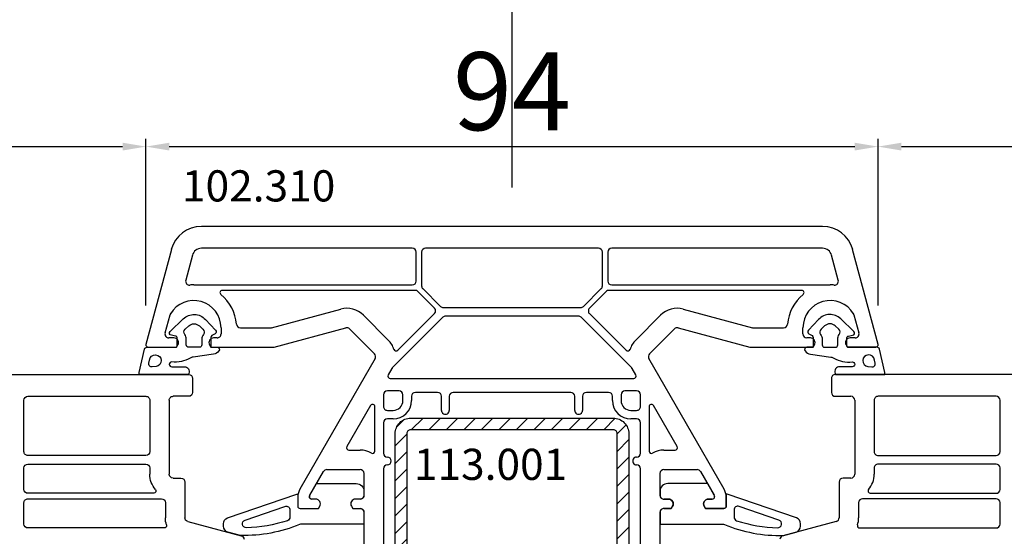
# Model space of a CAD drawing. Units: millimetres. Extents: x 30633 to 54793, y 662 to 17862.
# Drawn here: x 39067 to 39193, y 10052 to 10119 of the extents above; entities that cross this region are included whole.
import ezdxf

# ---------------------------------------------------------------- set-up
doc = ezdxf.new("R2010")
doc.units = ezdxf.units.MM
for name, color, linetype in [('ościeżnica', 30, 'Continuous'), ('P', 7, 'Continuous'), ('skrzydło', 1, 'Continuous'), ('VEKA_GASKET_AUSSEN', 6, 'Continuous'), ('VEKA_GASKET_INNEN', 6, 'Continuous'), ('VEKA_HATCH_REINFORCEMENT_STEEL', 6, 'Continuous'), ('VEKA_STEEL_AUSSEN', 1, 'Continuous')]:
    doc.layers.add(name, color=color, linetype=linetype)
doc.styles.get("Standard").update_dxf_attribs({"font": 'arial.ttf'})
doc.dimstyles.new('główny', dxfattribs={"dimtxt": 10, "dimasz": 3, "dimexe": 1, "dimexo": 5, "dimgap": 2, "dimtad": 1, "dimdec": 1, "dimrnd": 0.05, "dimdsep": 46, "dimtxsty": 'Standard', "dimcen": 1.5, "dimclrd": 5, "dimclre": 5, "dimclrt": 1, "dimadec": 1, "dimazin": 2, "dimtfac": 1, "dimtdec": 1, "dimtofl": 0, "dimtmove": 0, "dimatfit": 3, "dimfxl": 1, "dimtolj": 1, "dimtzin": 0, "dimarcsym": 0})

# ---------------------------------------------------------------- blocks, each defined once
blk = doc.blocks.new('*D245')
at = {"layer": 'Defpoints', "color": 0, "transparency": 16777216}
for p in [(39879.97, 10276.1), (38379.97, 10090.52), (39879.97, 10090.42)]:
    blk.add_point(p, dxfattribs=at)
at = {"layer": 'P', "color": 5, "lineweight": -2, "transparency": 16777216}
for p, q in [((38379.97, 10095.52), (38379.97, 10277.1)), ((39879.97, 10095.42), (39879.97, 10277.1))]:
    blk.add_line(p, q, dxfattribs=at)
at = {"layer": 'P', "color": 5, "linetype": 'Continuous', "lineweight": -2, "transparency": 16777216}
blk.add_line((38382.97, 10276.1), (39876.97, 10276.1), dxfattribs=at)
at = {"layer": 'P', "color": 5, "transparency": 16777216}
for points in [[(38382.97, 10276.6), (38382.97, 10275.6), (38379.97, 10276.1)], [(39876.97, 10276.6), (39876.97, 10275.6), (39879.97, 10276.1)]]:
    blk.add_solid(points, dxfattribs=at)
at = {"layer": 'P', "color": 1, "transparency": 16777216, "insert": (39129.97, 10316.39), "char_height": 75, "attachment_point": 5}
blk.add_mtext('\\A1;W = 1500', dxfattribs=at)
blk = doc.blocks.new('*D223')
at = {"layer": 'Defpoints', "color": 0, "transparency": 16777216}
for p in [(39082.97, 10102.27), (39082.97, 10078.53), (39001.98, 10057.89)]:
    blk.add_point(p, dxfattribs=at)
at = {"layer": 'P', "color": 5, "lineweight": -2, "transparency": 16777216}
for p, q in [((39001.98, 10062.89), (39001.98, 10103.27)), ((39082.97, 10083.53), (39082.97, 10103.27))]:
    blk.add_line(p, q, dxfattribs=at)
at = {"layer": 'P', "color": 5, "linetype": 'Continuous', "lineweight": -2, "transparency": 16777216}
blk.add_line((39004.98, 10102.27), (39079.97, 10102.27), dxfattribs=at)
at = {"layer": 'P', "color": 5, "transparency": 16777216}
for points in [[(39004.98, 10102.77), (39004.98, 10101.77), (39001.98, 10102.27)], [(39079.97, 10102.77), (39079.97, 10101.77), (39082.97, 10102.27)]]:
    blk.add_solid(points, dxfattribs=at)
at = {"layer": 'P', "color": 1, "transparency": 16777216, "insert": (39042.48, 10109.38), "char_height": 10, "attachment_point": 5}
blk.add_mtext('\\A1;81', dxfattribs=at)
blk = doc.blocks.new('*D224')
at = {"layer": 'Defpoints', "color": 0, "transparency": 16777216}
for p in [(39176.96, 10102.27), (39082.98, 10076.89), (39176.96, 10076.89)]:
    blk.add_point(p, dxfattribs=at)
at = {"layer": 'P', "color": 5, "lineweight": -2, "transparency": 16777216}
for p, q in [((39082.98, 10081.89), (39082.98, 10103.27)), ((39176.96, 10081.89), (39176.96, 10103.27))]:
    blk.add_line(p, q, dxfattribs=at)
at = {"layer": 'P', "color": 5, "linetype": 'Continuous', "lineweight": -2, "transparency": 16777216}
blk.add_line((39085.98, 10102.27), (39173.96, 10102.27), dxfattribs=at)
at = {"layer": 'P', "color": 5, "transparency": 16777216}
for points in [[(39085.98, 10102.77), (39085.98, 10101.77), (39082.98, 10102.27)], [(39173.96, 10102.77), (39173.96, 10101.77), (39176.96, 10102.27)]]:
    blk.add_solid(points, dxfattribs=at)
at = {"layer": 'P', "color": 1, "transparency": 16777216, "insert": (39129.97, 10109.38), "char_height": 10, "attachment_point": 5}
blk.add_mtext('\\A1;94', dxfattribs=at)
blk = doc.blocks.new('*D225')
at = {"layer": 'Defpoints', "color": 0, "transparency": 16777216}
for p in [(39257.96, 10102.27), (39176.97, 10078.53), (39257.96, 10057.89)]:
    blk.add_point(p, dxfattribs=at)
at = {"layer": 'P', "color": 5, "lineweight": -2, "transparency": 16777216}
for p, q in [((39176.97, 10083.53), (39176.97, 10103.27)), ((39257.96, 10062.89), (39257.96, 10103.27))]:
    blk.add_line(p, q, dxfattribs=at)
at = {"layer": 'P', "color": 5, "linetype": 'Continuous', "lineweight": -2, "transparency": 16777216}
blk.add_line((39179.97, 10102.27), (39254.96, 10102.27), dxfattribs=at)
at = {"layer": 'P', "color": 5, "transparency": 16777216}
for points in [[(39179.97, 10102.77), (39179.97, 10101.77), (39176.97, 10102.27)], [(39254.96, 10102.77), (39254.96, 10101.77), (39257.96, 10102.27)]]:
    blk.add_solid(points, dxfattribs=at)
at = {"layer": 'P', "color": 1, "transparency": 16777216, "insert": (39217.46, 10109.38), "char_height": 10, "attachment_point": 5}
blk.add_mtext('\\A1;81', dxfattribs=at)
blk = doc.blocks.new('*D221')
at = {"layer": 'Defpoints', "color": 0, "transparency": 16777216}
for p in [(39129.97, 10174.95), (39129.97, 10092.02), (38379.97, 10090.52)]:
    blk.add_point(p, dxfattribs=at)
at = {"layer": 'P', "color": 5, "lineweight": -2, "transparency": 16777216}
for p, q in [((38379.97, 10095.52), (38379.97, 10175.95)), ((39129.97, 10097.02), (39129.97, 10175.95))]:
    blk.add_line(p, q, dxfattribs=at)
at = {"layer": 'P', "color": 5, "linetype": 'Continuous', "lineweight": -2, "transparency": 16777216}
blk.add_line((38382.97, 10174.95), (39126.97, 10174.95), dxfattribs=at)
at = {"layer": 'P', "color": 5, "transparency": 16777216}
for points in [[(38382.97, 10175.45), (38382.97, 10174.45), (38379.97, 10174.95)], [(39126.97, 10175.45), (39126.97, 10174.45), (39129.97, 10174.95)]]:
    blk.add_solid(points, dxfattribs=at)
at = {"layer": 'P', "color": 1, "transparency": 16777216, "insert": (38754.97, 10215.24), "char_height": 75, "attachment_point": 5}
blk.add_mtext('\\A1;W1 = 750', dxfattribs=at)
blk = doc.blocks.new('*D222')
at = {"layer": 'Defpoints', "color": 0, "transparency": 16777216}
for p in [(39129.97, 10174.95), (39129.97, 10092.02), (39879.97, 10090.52)]:
    blk.add_point(p, dxfattribs=at)
at = {"layer": 'P', "color": 5, "lineweight": -2, "transparency": 16777216}
for p, q in [((39129.97, 10097.02), (39129.97, 10175.95)), ((39879.97, 10095.52), (39879.97, 10175.95))]:
    blk.add_line(p, q, dxfattribs=at)
at = {"layer": 'P', "color": 5, "linetype": 'Continuous', "lineweight": -2, "transparency": 16777216}
blk.add_line((39876.97, 10174.95), (39132.97, 10174.95), dxfattribs=at)
at = {"layer": 'P', "color": 5, "transparency": 16777216}
for points in [[(39132.97, 10175.45), (39132.97, 10174.45), (39129.97, 10174.95)], [(39876.97, 10175.45), (39876.97, 10174.45), (39879.97, 10174.95)]]:
    blk.add_solid(points, dxfattribs=at)
at = {"layer": 'P', "color": 1, "transparency": 16777216, "insert": (39504.97, 10215.24), "char_height": 75, "attachment_point": 5}
blk.add_mtext('\\A1;W2 = 750', dxfattribs=at)
blk = doc.blocks.new('JOIN_INSERT_39_180549032129358')
at = {"layer": 'VEKA_GASKET_AUSSEN', "lineweight": -3}
blk.add_lwpolyline([(5.46, 12.17, 0.058768), (5.43, 12.36), (5.04, 13.81, 0.339454), (4.27, 14.4), (3.96, 14.4, 0.315299), (3.21, 13.87), (0.15, 4.98, 0.515034), (0.24, 4.85), (1.7, 4.85, -0.414214), (2, 4.55), (2, 2.2), (1.7, 2.03, -0.57735), (0.8, 2.55), (0.8, 3.05, 0.414214), (0.5, 3.35), (0.44, 3.35, 0.131652), (0.29, 3.31), (-1.17, 2.47, 0.064797), (-1.2, 2.21), (-1.2, -2.65, 0.414214), (-0.2, -3.65), (0.3, -3.65, 0.414214), (0.8, -3.15), (0.8, -2.55, -0.57735), (1.7, -2.03), (2, -2.2), (2, -3.15, 0.414214), (2.5, -3.65), (4, -3.65), (4, 4.42, -0.099766), (4.04, 4.61, 0.106588)], format="xyb", close=True, dxfattribs=at)
at = {"layer": 'VEKA_GASKET_INNEN', "lineweight": -3}
blk.add_lwpolyline([(3.09, 5.85, 0.322248), (3.57, 6.19, 0.077824), (4.46, 11.45, 0.852229), (3.49, 11.62), (1.73, 6.51, 0.515034), (2.2, 5.85)], format="xyb", close=True, dxfattribs=at)
blk = doc.blocks.new('JOIN_INSERT_38_180549032226962')
at = {"layer": 'VEKA_GASKET_AUSSEN', "linetype": 'Continuous', "lineweight": -3}
blk.add_lwpolyline([(3.89, 2.81, -0.443374), (4.19, 3.14), (4.2, 3.14, -0.414214), (4.5, 2.84), (4.5, 1.08, 0.538154), (5.5, 0.7), (5.5, 7.01, 0.123079), (5.26, 7.02), (2.23, 6.32, 0.349216), (2, 6.03), (2, 2.32, -0.414214), (1.8, 2.12), (0.85, 2.12, -0.36397), (0.56, 2.36), (0.47, 2.87, 0.614619), (-0.04, 3.02), (-1.65, 1.35, 0.415767), (-1.57, -1.49), (-0.18, -2.8, 0.484461), (0.28, -2.73), (0.51, -2.33, -0.267949), (0.77, -2.18), (1.8, -2.18, -0.414214), (2, -2.38), (2, -2.98, 0.598624), (2.47, -3.23, 0.214293), (2.9, -2.54), (3.27, 0.1, -0.093804), (3.39, 0.46, 0.154259)], format="xyb", close=True, dxfattribs=at)
at = {"layer": 'VEKA_GASKET_INNEN', "linetype": 'Continuous', "lineweight": -3}
for points in [[(4.47, 4.83), (4.53, 5.33, 0.520567), (4.05, 5.76), (3.64, 5.67, 2.050304)], [(2, 0.67, 0.414214), (1.7, 0.97), (0.97, 0.97, -0.162813), (0.37, 1.17, 0.38357), (-0.3, 1.11), (-0.73, 0.65, 0.394397), (-0.73, -0.72), (-0.3, -1.18, 0.38357), (0.37, -1.24, -0.162813), (0.97, -1.03), (1.7, -1.03, 0.414214), (2, -0.73)]]:
    blk.add_lwpolyline(points, format="xyb", close=True, dxfattribs=at)
blk = doc.blocks.new('JOIN_INSERT_16_18054903425447')
at = {"layer": 'VEKA_HATCH_REINFORCEMENT_STEEL'}
h = blk.add_hatch(dxfattribs=at)
h.set_pattern_fill('ANSI31', color=256, scale=0.5, style=0)
h.paths.add_polyline_path([(38, 0), (2, 0, 0.414214), (0, -2), (0, -28, 0.414214), (2, -30), (19.75, -30), (19.75, -28.5), (2, -28.5, -0.414214), (1.5, -28), (1.5, -2, -0.414214), (2, -1.5), (38, -1.5, -0.414214), (38.5, -2), (38.5, -28, -0.414214), (38, -28.5), (20.25, -28.5), (20.25, -30), (38, -30, 0.414214), (40, -28), (40, -2, 0.414214)])
at = {"layer": 'VEKA_STEEL_AUSSEN', "lineweight": -3}
blk.add_lwpolyline([(2, 0, 0.414214), (0, -2), (0, -28, 0.414214), (2, -30), (19.75, -30), (19.75, -28.5), (2, -28.5, -0.414214), (1.5, -28), (1.5, -2, -0.414214), (2, -1.5), (38, -1.5, -0.414214), (38.5, -2), (38.5, -28, -0.414214), (38, -28.5), (20.25, -28.5), (20.25, -30), (38, -30, 0.414214), (40, -28), (40, -2, 0.414214), (38, 0)], format="xyb", close=True, dxfattribs=at)

msp = doc.modelspace()

# ---------------------------------------------------------------- linework, layer by layer
at = {"layer": 'ościeżnica', "lineweight": -3}
for p, q in [((39169.84, 10092.02), (39090.1, 10092.02)), ((39086.24, 10089.05), (39082.98, 10076.89)), ((39088.94, 10088.33), (39088.08, 10085.12)), ((39117.17, 10089.22), (39090.1, 10089.22)), ((39117.67, 10085.02), (39117.67, 10088.72)), ((39118.37, 10088.72), (39118.37, 10084.39)), ((39141.07, 10089.22), (39118.87, 10089.22)), ((39141.57, 10084.39), (39141.57, 10088.72)), ((39142.27, 10088.72), (39142.27, 10085.02)), ((39169.84, 10089.22), (39142.77, 10089.22)), ((39171.86, 10085.12), (39171, 10088.33)), ((39176.96, 10076.89), (39173.7, 10089.05)), ((39089.12, 10084.52), (39117.17, 10084.52)), ((39142.77, 10084.52), (39170.82, 10084.52)), ((39117.54, 10083.82), (39092.78, 10083.82)), ((39120.02, 10081.55), (39117.9, 10083.67)), ((39118.52, 10084.04), (39120.8, 10081.76)), ((39139.14, 10081.76), (39141.42, 10084.04)), ((39142.04, 10083.67), (39139.92, 10081.55)), ((39167.16, 10083.82), (39142.4, 10083.82)), ((39085.44, 10078.35), (39086.07, 10080.7)), ((39099.11, 10079.03), (39107.99, 10081.41)), ((39110.89, 10080.64), (39114.09, 10077.44)), ((39115.32, 10076.14), (39120.02, 10080.84)), ((39121.15, 10081.62), (39138.79, 10081.62)), ((39138.48, 10080.52), (39121.46, 10080.52)), ((39139.92, 10080.84), (39144.62, 10076.14)), ((39145.85, 10077.44), (39149.05, 10080.64)), ((39151.95, 10081.41), (39160.83, 10079.03)), ((39173.87, 10080.7), (39174.5, 10078.35)), ((39121.1, 10080.37), (39114.64, 10073.91)), ((39145.3, 10073.91), (39138.84, 10080.37)), ((39092.62, 10079.02), (39092.62, 10078.22)), ((39095.1, 10079.02), (39098.98, 10079.02)), ((39099.44, 10076.53), (39108.64, 10079)), ((39109.12, 10078.87), (39112.32, 10075.67)), ((39147.62, 10075.67), (39150.82, 10078.87)), ((39151.3, 10079), (39160.5, 10076.53)), ((39160.96, 10079.02), (39164.84, 10079.02)), ((39167.32, 10078.22), (39167.32, 10079.02)), ((39086.57, 10077.72), (39085.92, 10077.72)), ((39086.92, 10076.52), (39087.09, 10076.82)), ((39091.15, 10076.82), (39091.32, 10076.52)), ((39092.12, 10077.72), (39091.67, 10077.72)), ((39168.27, 10077.72), (39167.82, 10077.72)), ((39168.62, 10076.52), (39168.79, 10076.82)), ((39172.85, 10076.82), (39173.02, 10076.52)), ((39174.02, 10077.72), (39173.37, 10077.72)), ((39083.27, 10076.52), (39086.92, 10076.52)), ((39091.32, 10076.52), (39099.31, 10076.52)), ((39160.63, 10076.52), (39168.62, 10076.52)), ((39173.02, 10076.52), (39176.67, 10076.52)), ((39112.4, 10075.06), (39102.74, 10058.32)), ((39157.2, 10058.32), (39147.54, 10075.06)), ((39114.56, 10073.8), (39114.08, 10072.97)), ((39145.86, 10072.97), (39145.38, 10073.8)), ((39114.34, 10072.52), (39145.6, 10072.52)), ((39113.47, 10070.42), (39113.47, 10068.92)), ((39115.47, 10070.92), (39113.97, 10070.92)), ((39115.97, 10069.67), (39115.97, 10070.42)), ((39120.42, 10070.72), (39117.57, 10070.72)), ((39137.52, 10070.72), (39122.42, 10070.72)), ((39142.37, 10070.72), (39139.52, 10070.72)), ((39143.97, 10070.42), (39143.97, 10069.67)), ((39145.97, 10070.92), (39144.47, 10070.92)), ((39146.47, 10068.92), (39146.47, 10070.42)), ((39111.81, 10069.04), (39108.77, 10063.77)), ((39117.07, 10070.22), (39117.07, 10069.67)), ((39120.92, 10068.42), (39120.92, 10070.22)), ((39121.92, 10070.22), (39121.92, 10068.42)), ((39138.02, 10068.42), (39138.02, 10070.22)), ((39139.02, 10070.22), (39139.02, 10068.42)), ((39142.87, 10069.67), (39142.87, 10070.22)), ((39151.17, 10063.77), (39148.13, 10069.04)), ((39112.37, 10063.2), (39112.37, 10068.89)), ((39113.97, 10068.42), (39114.72, 10068.42)), ((39145.22, 10068.42), (39145.97, 10068.42)), ((39147.57, 10068.89), (39147.57, 10063.2)), ((39113.47, 10066.82), (39113.47, 10062.92)), ((39114.72, 10067.32), (39113.97, 10067.32)), ((39145.97, 10067.32), (39145.22, 10067.32)), ((39146.47, 10062.92), (39146.47, 10066.82)), ((39109.03, 10063.32), (39110.47, 10063.32)), ((39149.47, 10063.32), (39150.91, 10063.32)), ((39104.01, 10057.53), (39105.76, 10060.57)), ((39106.2, 10060.82), (39110.47, 10060.82)), ((39110.97, 10060.32), (39110.97, 10057.52)), ((39113.47, 10060.92), (39113.47, 10034.92)), ((39146.47, 10034.92), (39146.47, 10060.92)), ((39148.97, 10057.52), (39148.97, 10060.32)), ((39149.47, 10060.82), (39153.74, 10060.82)), ((39154.18, 10060.57), (39155.93, 10057.53)), ((39102.47, 10057.32), (39102.47, 10056.12)), ((39103.97, 10057.32), (39103.97, 10057.38)), ((39104.77, 10057.02), (39104.27, 10057.02)), ((39110.47, 10057.02), (39109.87, 10057.02)), ((39150.07, 10057.02), (39149.47, 10057.02)), ((39155.67, 10057.02), (39155.17, 10057.02)), ((39155.97, 10057.38), (39155.97, 10057.32)), ((39157.47, 10056.12), (39157.47, 10057.32)), ((39102.77, 10055.82), (39105.12, 10055.82)), ((39105.12, 10055.82), (39105.29, 10056.12)), ((39109.35, 10056.12), (39109.52, 10055.82)), ((39109.52, 10055.82), (39110.47, 10055.82)), ((39110.97, 10055.32), (39110.97, 10021.95)), ((39148.97, 10021.95), (39148.97, 10055.32)), ((39149.47, 10055.82), (39150.42, 10055.82)), ((39150.42, 10055.82), (39150.59, 10056.12)), ((39154.65, 10056.12), (39154.82, 10055.82)), ((39154.82, 10055.82), (39157.17, 10055.82))]:
    msp.add_line(p, q, dxfattribs=at)
for centre, major_axis, start_param, end_param in [((39090.1, 10088.02), (-2.83, 2.83), -0.785398, 0.523599), ((39169.84, 10088.02), (2.83, 2.83), 5.759587, 7.068583), ((39090.1, 10088.02), (0.849, 0.849), 0.785398, 2.094395), ((39117.17, 10088.72), (0.354, 0.354), 5.497787, 7.068583), ((39118.87, 10088.72), (-0.354, 0.354), -0.785398, 0.785398), ((39141.07, 10088.72), (0.354, 0.354), 5.497787, 7.068583), ((39142.77, 10088.72), (-0.354, 0.354), -0.785398, 0.785398), ((39169.84, 10088.02), (-0.849, 0.849), 4.18879, 5.497787), ((39088.57, 10084.99), (0.354, 0.354), 2.094395, 4.019431), ((39089.12, 10079.02), (3.89, 3.89), 0.785398, 0.877838), ((39117.17, 10085.02), (0.354, 0.354), 3.926991, 5.497787), ((39118.87, 10084.39), (-0.354, 0.354), 0.785398, 1.570796), ((39141.07, 10084.39), (0.354, 0.354), 4.712389, 5.497787), ((39142.77, 10085.02), (-0.354, 0.354), 0.785398, 2.356194), ((39170.82, 10079.02), (-3.89, 3.89), -0.877838, -0.785398), ((39171.37, 10084.99), (-0.354, 0.354), 2.263754, 4.18879), ((39092.78, 10083.52), (-0.212, 0.212), -0.785398, 1.673479), ((39089.12, 10079.02), (3.89, 3.89), 5.581217, 6.385867), ((39117.54, 10083.32), (0.354, 0.354), 0, 0.785398), ((39142.4, 10083.32), (-0.354, 0.354), -0.785398, 0), ((39170.82, 10079.02), (-3.89, 3.89), -0.102682, 0.701968), ((39167.16, 10083.52), (0.212, 0.212), 4.609707, 7.068583), ((39089.12, 10079.02), (2.47, 2.47), 5.497787, 8.095295), ((39108.77, 10078.52), (-2.12, 2.12), 4.712389, 5.759587), ((39121.15, 10082.12), (0.354, 0.354), 3.141593, 3.926991), ((39138.79, 10082.12), (-0.354, 0.354), 2.356194, 3.141593), ((39151.17, 10078.52), (2.12, 2.12), 0.523599, 1.570796), ((39170.82, 10079.02), (-2.47, 2.47), 4.471075, 7.068583), ((39086.55, 10080.57), (0.354, 0.354), 1.81211, 2.094395), ((39119.67, 10081.19), (-0.354, 0.354), 3.141593, 4.712389), ((39121.46, 10080.02), (0.354, 0.354), 0.785398, 1.570796), ((39138.48, 10080.02), (-0.354, 0.354), 4.712389, 5.497787), ((39140.27, 10081.19), (0.354, 0.354), 1.570796, 3.141593), ((39173.39, 10080.57), (-0.354, 0.354), 4.18879, 4.471075), ((39095.1, 10079.52), (0.354, 0.354), 2.439625, 3.926991), ((39164.84, 10079.52), (-0.354, 0.354), 2.356194, 3.843561), ((39085.92, 10078.22), (0.354, 0.354), 2.094395, 3.926991), ((39092.12, 10078.22), (-0.354, 0.354), 2.356194, 3.926991), ((39098.98, 10079.52), (-0.354, 0.354), 2.356194, 2.617994), ((39108.77, 10078.52), (0.354, 0.354), 0, 1.047198), ((39151.17, 10078.52), (-0.354, 0.354), -1.047198, 0), ((39160.96, 10079.52), (0.354, 0.354), 3.665191, 3.926991), ((39167.82, 10078.22), (-0.354, 0.354), 0.785398, 2.356194), ((39174.02, 10078.22), (-0.354, 0.354), 2.356194, 4.18879), ((39083.27, 10076.82), (0.212, 0.212), 2.094395, 3.926991), ((39086.57, 10077.12), (0.424, 0.424), 4.974188, 7.068583), ((39091.67, 10077.12), (0.424, 0.424), 0.785398, 2.879793), ((39111.97, 10075.31), (2.12, 2.12), 5.816873, 6.283185), ((39147.97, 10075.31), (-2.12, 2.12), 0, 0.466312), ((39168.27, 10077.12), (-0.424, 0.424), 3.403392, 5.497787), ((39173.37, 10077.12), (-0.424, 0.424), -0.785398, 1.308997), ((39176.67, 10076.82), (-0.212, 0.212), 2.356194, 4.18879), ((39099.31, 10077.02), (-0.354, 0.354), 2.356194, 2.617994), ((39111.97, 10075.31), (0.354, 0.354), 4.974188, 6.283185), ((39115.1, 10076.35), (0.212, 0.212), 2.675281, 4.712389), ((39144.84, 10076.35), (-0.212, 0.212), 1.570796, 3.607905), ((39147.97, 10075.31), (-0.354, 0.354), 0, 1.308997), ((39160.63, 10077.02), (0.354, 0.354), 3.665191, 3.926991), ((39114.34, 10072.82), (0.212, 0.212), 1.832596, 3.926991), ((39115, 10073.55), (-0.354, 0.354), 0, 0.261799), ((39144.94, 10073.55), (0.354, 0.354), 6.021386, 6.283185), ((39145.6, 10072.82), (-0.212, 0.212), 2.356194, 4.45059), ((39113.97, 10070.42), (-0.354, 0.354), -0.785398, 0.785398), ((39115.47, 10070.42), (0.354, 0.354), 5.497787, 7.068583), ((39117.57, 10070.22), (0.354, 0.354), 0.785398, 2.356194), ((39120.42, 10070.22), (-0.354, 0.354), 3.926991, 5.497787), ((39122.42, 10070.22), (0.354, 0.354), 0.785398, 2.356194), ((39137.52, 10070.22), (-0.354, 0.354), 3.926991, 5.497787), ((39139.52, 10070.22), (0.354, 0.354), 0.785398, 2.356194), ((39142.37, 10070.22), (-0.354, 0.354), 3.926991, 5.497787), ((39144.47, 10070.42), (-0.354, 0.354), -0.785398, 0.785398), ((39145.97, 10070.42), (0.354, 0.354), 5.497787, 7.068583), ((39112.07, 10068.89), (-0.212, 0.212), 3.926991, 6.544985), ((39114.72, 10069.67), (1.66, 1.66), 3.926991, 5.497787), ((39114.72, 10069.67), (-0.884, 0.884), 2.356194, 3.926991), ((39145.22, 10069.67), (-1.66, 1.66), 0.785398, 2.356194), ((39145.22, 10069.67), (0.884, 0.884), 2.356194, 3.926991), ((39147.87, 10068.89), (0.212, 0.212), 6.021386, 8.63938), ((39113.97, 10068.92), (0.354, 0.354), 2.356194, 3.926991), ((39121.42, 10068.42), (-0.354, 0.354), 0.785398, 3.926991), ((39138.52, 10068.42), (-0.354, 0.354), 0.785398, 3.926991), ((39145.97, 10068.92), (-0.354, 0.354), 2.356194, 3.926991), ((39113.97, 10066.82), (-0.354, 0.354), -0.785398, 0.785398), ((39145.97, 10066.82), (0.354, 0.354), 5.497787, 7.068583), ((39109.03, 10063.62), (0.212, 0.212), 1.832596, 3.926991), ((39110.47, 10060.32), (2.12, 2.12), 0.279208, 0.785398), ((39112.07, 10063.2), (-0.212, 0.212), 1.850005, 3.926991), ((39113.97, 10062.92), (-0.354, 0.354), 0.785398, 2.356194), ((39145.97, 10062.92), (0.354, 0.354), 3.926991, 5.497787), ((39147.87, 10063.2), (0.212, 0.212), 2.356194, 4.433181), ((39149.47, 10060.32), (-2.12, 2.12), -0.785398, -0.279208), ((39150.91, 10063.62), (-0.212, 0.212), 2.356194, 4.45059), ((39113.97, 10061.92), (0.354, 0.354), 3.926991, 7.068583), ((39145.97, 10061.92), (0.354, 0.354), 0.785398, 3.926991), ((39106.2, 10060.32), (-0.354, 0.354), -0.785398, 0.261799), ((39110.47, 10060.32), (0.354, 0.354), 5.497787, 7.068583), ((39113.97, 10060.92), (-0.354, 0.354), -0.785398, 0.785398), ((39145.97, 10060.92), (0.354, 0.354), 5.497787, 7.068583), ((39149.47, 10060.32), (-0.354, 0.354), -0.785398, 0.785398), ((39153.74, 10060.32), (0.354, 0.354), 6.021386, 7.068583), ((39104.47, 10057.32), (-1.41, 1.41), 0.261799, 0.785398), ((39155.47, 10057.32), (1.41, 1.41), 5.497787, 6.021386), ((39104.27, 10057.38), (-0.212, 0.212), 0.261799, 0.785398), ((39104.27, 10057.32), (0.212, 0.212), 2.356194, 3.926991), ((39104.77, 10056.42), (-0.424, 0.424), 3.403392, 5.497787), ((39109.87, 10056.42), (0.424, 0.424), 0.785398, 2.879793), ((39110.47, 10057.52), (0.354, 0.354), 3.926991, 5.497787), ((39149.47, 10057.52), (-0.354, 0.354), 0.785398, 2.356194), ((39150.07, 10056.42), (-0.424, 0.424), 3.403392, 5.497787), ((39155.17, 10056.42), (0.424, 0.424), 0.785398, 2.879793), ((39155.67, 10057.32), (-0.212, 0.212), 2.356194, 3.926991), ((39155.67, 10057.38), (0.212, 0.212), 5.497787, 6.021386), ((39102.77, 10056.12), (-0.212, 0.212), 0.785398, 2.356194), ((39110.47, 10055.32), (-0.354, 0.354), 3.926991, 5.497787), ((39149.47, 10055.32), (0.354, 0.354), 0.785398, 2.356194), ((39157.17, 10056.12), (0.212, 0.212), 3.926991, 5.497787)]:
    msp.add_ellipse(centre, major_axis=major_axis, ratio=1, start_param=start_param, end_param=end_param, dxfattribs=at)
at = {"layer": 'skrzydło', "lineweight": -3}
for p, q in [((39009.1, 10073.02), (39088.47, 10073.02)), ((39250.84, 10073.02), (39171.47, 10073.02)), ((39088.97, 10072.52), (39088.97, 10070.72)), ((39170.97, 10072.52), (39170.97, 10070.72)), ((39067.32, 10063.12), (39067.32, 10069.72)), ((39067.82, 10070.22), (39082.97, 10070.22)), ((39083.47, 10069.72), (39083.47, 10063.12)), ((39085.97, 10069.72), (39085.97, 10060.22)), ((39088.47, 10070.22), (39086.47, 10070.22)), ((39171.47, 10070.22), (39173.47, 10070.22)), ((39173.97, 10069.72), (39173.97, 10060.22)), ((39176.47, 10069.72), (39176.47, 10063.12)), ((39192.12, 10070.22), (39176.97, 10070.22)), ((39192.62, 10063.12), (39192.62, 10069.72)), ((39082.97, 10062.62), (39067.82, 10062.62)), ((39067.82, 10061.52), (39082.97, 10061.52)), ((39176.97, 10062.62), (39192.12, 10062.62)), ((39192.12, 10061.52), (39176.97, 10061.52)), ((39067.32, 10058.27), (39067.32, 10061.02)), ((39083.47, 10061.02), (39083.47, 10060.22)), ((39176.47, 10061.02), (39176.47, 10060.22)), ((39192.62, 10058.27), (39192.62, 10061.02)), ((39086.47, 10059.72), (39087.47, 10059.72)), ((39087.97, 10059.22), (39087.97, 10054.64)), ((39171.97, 10059.22), (39171.97, 10054.64)), ((39173.47, 10059.72), (39172.47, 10059.72)), ((39083.97, 10057.77), (39067.82, 10057.77)), ((39175.97, 10057.77), (39192.12, 10057.77)), ((39067.32, 10053.82), (39067.32, 10056.57)), ((39067.82, 10057.07), (39084.97, 10057.07)), ((39085.47, 10056.57), (39085.47, 10054.64)), ((39174.47, 10056.57), (39174.47, 10054.64)), ((39192.12, 10057.07), (39174.97, 10057.07)), ((39192.62, 10053.82), (39192.62, 10056.57)), ((39088.34, 10054.16), (39095.22, 10052.32)), ((39171.6, 10054.16), (39164.72, 10052.32)), ((39085.33, 10053.32), (39067.82, 10053.32)), ((39174.61, 10053.32), (39192.12, 10053.32))]:
    msp.add_line(p, q, dxfattribs=at)
at = {"layer": 'skrzydło', "lineweight": -3, "extrusion": (0, 0, -1)}
for centre, major_axis, start_param, end_param in [((39088.47, 10072.52), (0.354, 0.354), 5.497787, 7.068583), ((39088.47, 10070.72), (0.354, 0.354), 0.785398, 2.356194), ((39067.82, 10069.72), (0.354, 0.354), 3.926991, 5.497772), ((39082.97, 10069.72), (0.354, 0.354), 5.497741, 7.068583), ((39086.47, 10069.72), (0.354, -0.354), 2.356194, 3.926991), ((39067.82, 10063.12), (0.354, 0.354), 2.356194, 3.926991), ((39082.97, 10063.12), (0.354, -0.354), -0.785398, 0.785398), ((39067.82, 10061.02), (0.354, 0.354), 3.926991, 5.497787), ((39082.97, 10061.02), (0.354, 0.354), 5.497787, 7.068583), ((39086.47, 10060.22), (2.12, 2.12), 3.217411, 3.926991), ((39086.47, 10060.22), (0.354, -0.354), 0.785398, 2.356194), ((39087.47, 10059.22), (0.354, -0.354), 3.926991, 5.497787), ((39067.82, 10058.27), (0.354, -0.354), 0.785398, 2.356194), ((39083.97, 10058.07), (0.212, -0.212), -1.494978, 0.785398), ((39067.82, 10056.57), (0.354, -0.354), 2.356194, 3.926991), ((39084.97, 10056.57), (0.354, -0.354), 3.926991, 5.497787), ((39088.47, 10054.64), (2.12, 2.12), 3.610441, 3.926991), ((39088.47, 10054.64), (0.354, -0.354), 1.047198, 2.356194), ((39067.82, 10053.82), (0.354, -0.354), 0.785398, 2.356194), ((39085.33, 10053.62), (0.212, 0.212), 0.468848, 2.356194), ((39095.09, 10051.83), (0.354, -0.354), 4.18879, 5.393067)]:
    msp.add_ellipse(centre, major_axis=major_axis, ratio=1, start_param=start_param, end_param=end_param, dxfattribs=at)
at = {"layer": 'skrzydło', "lineweight": -3}
for centre, major_axis, start_param, end_param in [((39171.47, 10072.52), (0.354, -0.354), 2.356194, 3.926991), ((39171.47, 10070.72), (0.354, -0.354), 3.926991, 5.497787), ((39173.47, 10069.72), (0.354, 0.354), -0.785398, 0.785398), ((39176.97, 10069.72), (0.354, -0.354), 2.356148, 3.926991), ((39192.12, 10069.72), (0.354, -0.354), 0.785398, 2.356179), ((39176.97, 10063.12), (0.354, 0.354), 2.356194, 3.926991), ((39192.12, 10063.12), (0.354, -0.354), 5.497787, 7.068583), ((39176.97, 10061.02), (0.354, -0.354), 2.356194, 3.926991), ((39192.12, 10061.02), (0.354, -0.354), 0.785398, 2.356194), ((39173.47, 10060.22), (0.354, 0.354), 3.926991, 5.497787), ((39173.47, 10060.22), (2.12, -2.12), 0.075818, 0.785398), ((39172.47, 10059.22), (0.354, 0.354), 0.785398, 2.356194), ((39175.97, 10058.07), (0.212, 0.212), 1.646615, 3.926991), ((39192.12, 10058.27), (0.354, 0.354), 3.926991, 5.497787), ((39174.97, 10056.57), (0.354, 0.354), 0.785398, 2.356194), ((39192.12, 10056.57), (0.354, 0.354), -0.785398, 0.785398), ((39171.47, 10054.64), (0.354, 0.354), 4.18879, 5.497787), ((39171.47, 10054.64), (2.12, -2.12), 0.468848, 0.785398), ((39174.61, 10053.62), (0.212, -0.212), 3.610441, 5.497787), ((39192.12, 10053.82), (0.354, 0.354), 3.926991, 5.497787), ((39164.85, 10051.83), (0.354, 0.354), 1.047198, 2.251475)]:
    msp.add_ellipse(centre, major_axis=major_axis, ratio=1, start_param=start_param, end_param=end_param, dxfattribs=at)

# ---------------------------------------------------------------- block references
at = {"extrusion": (0, 0, -1), "zscale": -0.2}
for name, p, rotation in [('JOIN_INSERT_38_180549032226962', (-39089.12, 10078.52), 270), ('JOIN_INSERT_16_18054903425447', (-39144.97, 10027.42), 90), ('JOIN_INSERT_39_180549032129358', (-39107.32, 10057.82), 270)]:
    msp.add_blockref(name, p, dxfattribs=dict(at, rotation=rotation))
at = {"zscale": 0.2, "rotation": 270}
for name, p in [('JOIN_INSERT_38_180549032226962', (39170.82, 10078.52)), ('JOIN_INSERT_39_180549032129358', (39152.62, 10057.82))]:
    msp.add_blockref(name, p, dxfattribs=at)

# ---------------------------------------------------------------- texts
at = {"layer": 'ościeżnica', "insert": (39087.6, 10099.23), "char_height": 4, "attachment_point": 1}
msp.add_mtext_dynamic_manual_height_columns('102.310\\P', width=12.8713, gutter_width=25, heights=[0], dxfattribs=at)
at = {"layer": 'ościeżnica', "color": 6, "insert": (39137.06, 10063.49), "char_height": 4, "attachment_point": 3}
msp.add_mtext_dynamic_manual_height_columns('113.001\\P', width=12.8713, gutter_width=25, heights=[0], dxfattribs=at)

# ---------------------------------------------------------------- dimensions: what is measured, and where the dimension line sits
at = {"layer": 'P'}
for base, p2, text, picture, middle in [((39879.97, 10276.1), (39879.97, 10090.42), 'W = <>', '*D245', (39129.97, 10316.39)), ((39129.97, 10174.95), (39129.97, 10092.02), 'W1 = <>', '*D221', (38754.97, 10215.24))]:
    dim = msp.add_linear_dim(base=base, p1=(38379.97, 10090.52), p2=p2, text=text, dimstyle='główny', override={"dimtxt": 75}, dxfattribs=at)
    dim.commit()
    dim.dimension.update_dxf_attribs({"geometry": picture, "text_midpoint": middle})
dim = msp.add_linear_dim(base=(39129.97, 10174.95), p1=(39879.97, 10090.52), p2=(39129.97, 10092.02), angle=180, text='W2 = <>', dimstyle='główny', override={"dimtxt": 75}, dxfattribs=at)
dim.commit()
dim.dimension.update_dxf_attribs({"geometry": '*D222', "text_midpoint": (39504.97, 10215.24)})
for base, p1, p2, picture, middle in [((39082.97, 10102.27), (39001.98, 10057.89), (39082.97, 10078.53), '*D223', (39042.48, 10109.38)), ((39176.96, 10102.27), (39082.98, 10076.89), (39176.96, 10076.89), '*D224', (39129.97, 10109.38)), ((39257.96, 10102.27), (39176.97, 10078.53), (39257.96, 10057.89), '*D225', (39217.46, 10109.38))]:
    dim = msp.add_linear_dim(base=base, p1=p1, p2=p2, dimstyle='główny', dxfattribs=at)
    dim.commit()
    dim.dimension.update_dxf_attribs({"geometry": picture, "text_midpoint": middle})

doc.saveas('drawing.dxf')
